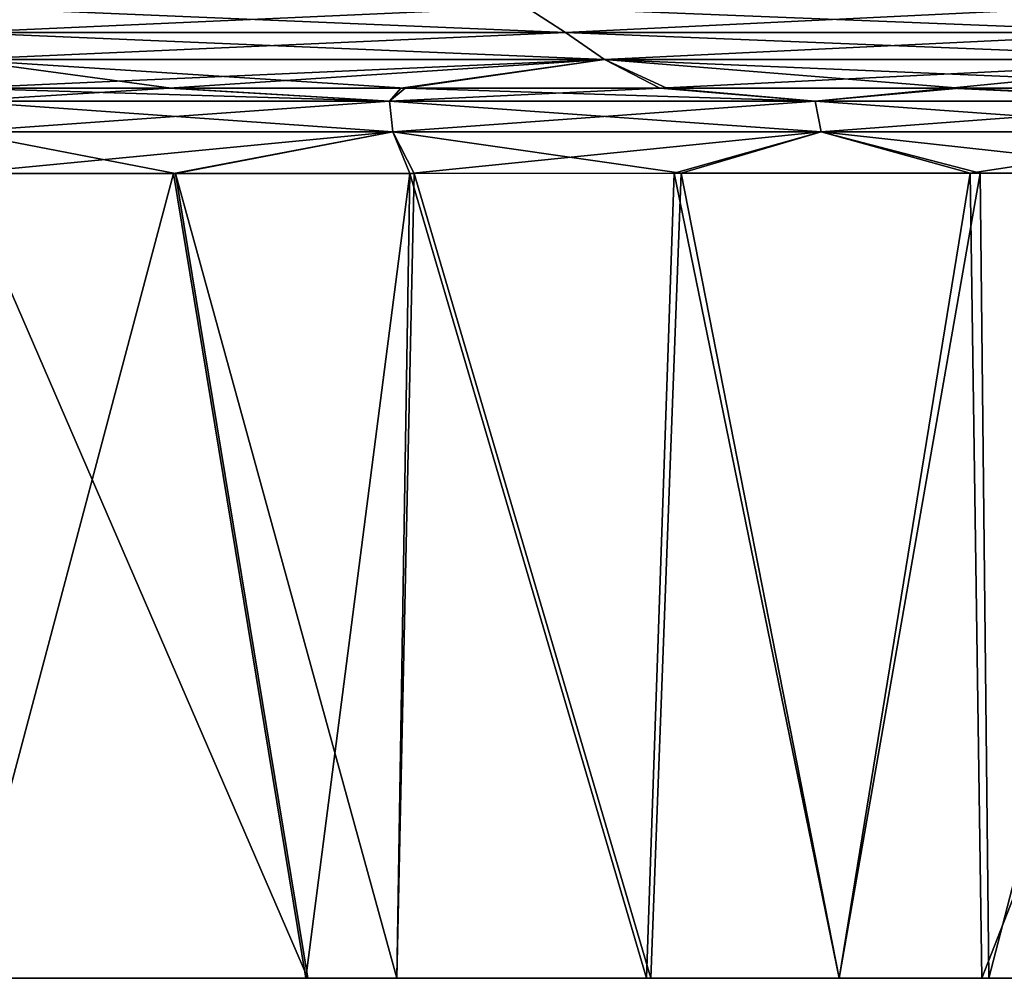
# Model space of a CAD drawing. Units: millimetres. Extents: x -70 to 70, y -104 to 8.
# Drawn here: x 1 to 12, y -104 to -94 of the extents above; entities that cross this region are included whole.
import ezdxf

# ---------------------------------------------------------------- set-up
doc = ezdxf.new("R2010")
doc.units = ezdxf.units.MM
doc.header["$LTSCALE"] = 65.185185
for name, color, linetype in [('12', 7, 'CONTINUOUS'), ('13', 7, 'CONTINUOUS'), ('2', 7, 'CONTINUOUS'), ('4', 7, 'CONTINUOUS'), ('5', 7, 'CONTINUOUS'), ('8', 7, 'CONTINUOUS'), ('9', 7, 'CONTINUOUS')]:
    doc.layers.add(name, color=color, linetype=linetype)

msp = doc.modelspace()

# ---------------------------------------------------------------- linework, layer by layer
at = {"layer": '12', "linetype": 'Continuous'}
for points in [[(0, -94.427, -129.24), (2.37, -94.427, -129.179), (0, -94.573, -129.705), (0, -94.427, -129.24)], [(0, -94.573, -129.705), (2.37, -94.427, -129.179), (4.866, -94.573, -129.451), (0, -94.573, -129.705)], [(2.37, -94.427, -129.179), (4.993, -94.427, -128.969), (4.866, -94.573, -129.451), (2.37, -94.427, -129.179)], [(4.993, -94.427, -128.969), (7.925, -94.427, -128.556), (4.866, -94.573, -129.451), (4.993, -94.427, -128.969)], [(4.866, -94.573, -129.451), (7.925, -94.427, -128.556), (9.68, -94.573, -128.694), (4.866, -94.573, -129.451)], [(7.925, -94.427, -128.556), (11.208, -94.426, -127.868), (9.68, -94.573, -128.694), (7.925, -94.427, -128.556)], [(9.68, -94.573, -128.694), (11.208, -94.426, -127.868), (14.392, -94.572, -127.456), (9.68, -94.573, -128.694)], [(11.208, -94.426, -127.868), (14.841, -94.425, -126.821), (14.392, -94.572, -127.456), (11.208, -94.426, -127.868)], [(0, -94.922, -130.047), (0, -94.573, -129.705), (4.866, -94.573, -129.451), (0, -94.922, -130.047)], [(0, -94.922, -130.047), (4.866, -94.573, -129.451), (4.902, -94.922, -129.79), (0, -94.922, -130.047)], [(4.866, -94.573, -129.451), (9.68, -94.573, -128.694), (4.902, -94.922, -129.79), (4.866, -94.573, -129.451)], [(4.902, -94.922, -129.79), (9.68, -94.573, -128.694), (9.75, -94.922, -129.028), (4.902, -94.922, -129.79)], [(9.68, -94.573, -128.694), (14.392, -94.572, -127.456), (9.75, -94.922, -129.028), (9.68, -94.573, -128.694)], [(9.75, -94.922, -129.028), (14.392, -94.572, -127.456), (14.495, -94.922, -127.781), (9.75, -94.922, -129.028)], [(2.419, -95.391, -130.12), (0, -95.391, -130.182), (4.902, -94.922, -129.79), (2.419, -95.391, -130.12)], [(0, -95.391, -130.182), (0, -94.922, -130.047), (4.902, -94.922, -129.79), (0, -95.391, -130.182)], [(5.095, -95.391, -129.906), (2.419, -95.391, -130.12), (4.902, -94.922, -129.79), (5.095, -95.391, -129.906)], [(5.095, -95.391, -129.906), (4.902, -94.922, -129.79), (9.75, -94.922, -129.028), (5.095, -95.391, -129.906)], [(8.086, -95.39, -129.484), (5.095, -95.391, -129.906), (9.75, -94.922, -129.028), (8.086, -95.39, -129.484)], [(11.434, -95.39, -128.782), (8.086, -95.39, -129.484), (9.75, -94.922, -129.028), (11.434, -95.39, -128.782)], [(11.434, -95.39, -128.782), (9.75, -94.922, -129.028), (14.495, -94.922, -127.781), (11.434, -95.39, -128.782)], [(15.136, -95.389, -127.715), (11.434, -95.39, -128.782), (14.495, -94.922, -127.781), (15.136, -95.389, -127.715)]]:
    msp.add_3dface(points, dxfattribs=at)
at = {"layer": '13', "linetype": 'Continuous'}
for points in [[(2.393, -94.427, 75.178), (0, -94.427, 75.24), (4.866, -94.573, 75.451), (2.393, -94.427, 75.178)], [(0, -94.427, 75.24), (0, -94.573, 75.705), (4.866, -94.573, 75.451), (0, -94.427, 75.24)], [(5.042, -94.427, 74.964), (2.393, -94.427, 75.178), (4.866, -94.573, 75.451), (5.042, -94.427, 74.964)], [(9.68, -94.573, 74.694), (5.042, -94.427, 74.964), (4.866, -94.573, 75.451), (9.68, -94.573, 74.694)], [(8.003, -94.427, 74.543), (5.042, -94.427, 74.964), (9.68, -94.573, 74.694), (8.003, -94.427, 74.543)], [(11.319, -94.426, 73.84), (8.003, -94.427, 74.543), (9.68, -94.573, 74.694), (11.319, -94.426, 73.84)], [(14.392, -94.572, 73.456), (11.319, -94.426, 73.84), (9.68, -94.573, 74.694), (14.392, -94.572, 73.456)], [(14.991, -94.425, 72.772), (11.319, -94.426, 73.84), (14.392, -94.572, 73.456), (14.991, -94.425, 72.772)], [(0, -94.573, 75.705), (0, -94.922, 76.047), (4.902, -94.922, 75.79), (0, -94.573, 75.705)], [(4.866, -94.573, 75.451), (0, -94.573, 75.705), (4.902, -94.922, 75.79), (4.866, -94.573, 75.451)], [(9.68, -94.573, 74.694), (4.866, -94.573, 75.451), (9.75, -94.922, 75.028), (9.68, -94.573, 74.694)], [(9.75, -94.922, 75.028), (4.866, -94.573, 75.451), (4.902, -94.922, 75.79), (9.75, -94.922, 75.028)], [(14.392, -94.572, 73.456), (9.68, -94.573, 74.694), (14.495, -94.922, 73.781), (14.392, -94.572, 73.456)], [(14.495, -94.922, 73.781), (9.68, -94.573, 74.694), (9.75, -94.922, 75.028), (14.495, -94.922, 73.781)], [(0, -95.391, 76.182), (2.442, -95.391, 76.118), (0, -94.922, 76.047), (0, -95.391, 76.182)], [(0, -94.922, 76.047), (2.442, -95.391, 76.118), (4.902, -94.922, 75.79), (0, -94.922, 76.047)], [(2.442, -95.391, 76.118), (5.145, -95.391, 75.9), (4.902, -94.922, 75.79), (2.442, -95.391, 76.118)], [(5.145, -95.391, 75.9), (8.165, -95.39, 75.471), (4.902, -94.922, 75.79), (5.145, -95.391, 75.9)], [(8.165, -95.39, 75.471), (9.75, -94.922, 75.028), (4.902, -94.922, 75.79), (8.165, -95.39, 75.471)], [(8.165, -95.39, 75.471), (11.547, -95.39, 74.753), (9.75, -94.922, 75.028), (8.165, -95.39, 75.471)], [(11.547, -95.39, 74.753), (14.009, -95.389, 74.072), (9.75, -94.922, 75.028), (11.547, -95.39, 74.753)], [(14.009, -95.389, 74.072), (14.495, -94.922, 73.781), (9.75, -94.922, 75.028), (14.009, -95.389, 74.072)]]:
    msp.add_3dface(points, dxfattribs=at)
at = {"layer": '2', "linetype": 'Continuous'}
for points in [[(0, -93.508, 57.683), (0, -93.795, 63.538), (6.856, -93.795, 62.968), (0, -93.508, 57.683)], [(0, -93.508, 57.683), (6.856, -93.795, 62.968), (6.413, -93.508, 57.15), (0, -93.508, 57.683)], [(6.856, -93.795, 62.968), (13.626, -93.795, 61.265), (6.413, -93.508, 57.15), (6.856, -93.795, 62.968)], [(6.413, -93.508, 57.15), (13.626, -93.795, 61.265), (12.745, -93.508, 55.557), (6.413, -93.508, 57.15)], [(0, -93.795, 63.538), (0, -94.102, 69.393), (7.299, -94.102, 68.786), (0, -93.795, 63.538)], [(0, -93.795, 63.538), (7.299, -94.102, 68.786), (6.856, -93.795, 62.968), (0, -93.795, 63.538)], [(7.299, -94.102, 68.786), (14.507, -94.102, 66.973), (6.856, -93.795, 62.968), (7.299, -94.102, 68.786)], [(6.856, -93.795, 62.968), (14.507, -94.102, 66.973), (13.626, -93.795, 61.265), (6.856, -93.795, 62.968)], [(0, -94.102, 69.393), (0, -94.427, 75.24), (2.393, -94.427, 75.178), (0, -94.102, 69.393)], [(5.042, -94.427, 74.964), (0, -94.102, 69.393), (2.393, -94.427, 75.178), (5.042, -94.427, 74.964)], [(0, -94.102, 69.393), (5.042, -94.427, 74.964), (7.299, -94.102, 68.786), (0, -94.102, 69.393)], [(5.042, -94.427, 74.964), (8.003, -94.427, 74.543), (7.299, -94.102, 68.786), (5.042, -94.427, 74.964)], [(11.319, -94.426, 73.84), (14.991, -94.425, 72.772), (7.299, -94.102, 68.786), (11.319, -94.426, 73.84)], [(7.299, -94.102, 68.786), (14.991, -94.425, 72.772), (14.507, -94.102, 66.973), (7.299, -94.102, 68.786)], [(8.003, -94.427, 74.543), (11.319, -94.426, 73.84), (7.299, -94.102, 68.786), (8.003, -94.427, 74.543)]]:
    msp.add_3dface(points, dxfattribs=at)
at = {"layer": '4', "linetype": 'Continuous'}
for points in [[(0, -93.795, -117.538), (0, -93.508, -111.683), (6.413, -93.508, -111.15), (0, -93.795, -117.538)], [(6.856, -93.795, -116.968), (0, -93.795, -117.538), (6.413, -93.508, -111.15), (6.856, -93.795, -116.968)], [(12.745, -93.508, -109.557), (6.856, -93.795, -116.968), (6.413, -93.508, -111.15), (12.745, -93.508, -109.557)], [(13.626, -93.795, -115.265), (6.856, -93.795, -116.968), (12.745, -93.508, -109.557), (13.626, -93.795, -115.265)], [(0, -94.102, -123.393), (0, -93.795, -117.538), (6.856, -93.795, -116.968), (0, -94.102, -123.393)], [(7.299, -94.102, -122.786), (0, -94.102, -123.393), (6.856, -93.795, -116.968), (7.299, -94.102, -122.786)], [(13.626, -93.795, -115.265), (7.299, -94.102, -122.786), (6.856, -93.795, -116.968), (13.626, -93.795, -115.265)], [(14.507, -94.102, -120.973), (7.299, -94.102, -122.786), (13.626, -93.795, -115.265), (14.507, -94.102, -120.973)], [(0, -94.427, -129.24), (0, -94.102, -123.393), (7.299, -94.102, -122.786), (0, -94.427, -129.24)], [(2.37, -94.427, -129.179), (0, -94.427, -129.24), (7.299, -94.102, -122.786), (2.37, -94.427, -129.179)], [(4.993, -94.427, -128.969), (2.37, -94.427, -129.179), (7.299, -94.102, -122.786), (4.993, -94.427, -128.969)], [(7.925, -94.427, -128.556), (4.993, -94.427, -128.969), (7.299, -94.102, -122.786), (7.925, -94.427, -128.556)], [(14.507, -94.102, -120.973), (7.925, -94.427, -128.556), (7.299, -94.102, -122.786), (14.507, -94.102, -120.973)], [(11.208, -94.426, -127.868), (7.925, -94.427, -128.556), (14.507, -94.102, -120.973), (11.208, -94.426, -127.868)], [(14.841, -94.425, -126.821), (11.208, -94.426, -127.868), (14.507, -94.102, -120.973), (14.841, -94.425, -126.821)]]:
    msp.add_3dface(points, dxfattribs=at)
at = {"layer": '5', "linetype": 'Continuous'}
for points in [[(0, -95.391, -130.182), (2.419, -95.391, -130.12), (0, -104.5, -130.5), (0, -95.391, -130.182)], [(0, -104.5, -130.5), (2.419, -95.391, -130.12), (3.918, -104.5, -130.334), (0, -104.5, -130.5)], [(2.419, -95.391, -130.12), (5.095, -95.391, -129.906), (3.918, -104.5, -130.334), (2.419, -95.391, -130.12)], [(3.918, -104.5, -130.334), (5.095, -95.391, -129.906), (4.946, -104.5, -130.238), (3.918, -104.5, -130.334)], [(4.946, -104.5, -130.238), (5.095, -95.391, -129.906), (7.772, -104.5, -129.861), (4.946, -104.5, -130.238)], [(5.095, -95.391, -129.906), (8.086, -95.39, -129.484), (7.772, -104.5, -129.861), (5.095, -95.391, -129.906)], [(7.772, -104.5, -129.861), (8.086, -95.39, -129.484), (9.953, -104.5, -129.448), (7.772, -104.5, -129.861)], [(8.086, -95.39, -129.484), (11.434, -95.39, -128.782), (9.953, -104.5, -129.448), (8.086, -95.39, -129.484)], [(9.953, -104.5, -129.448), (11.434, -95.39, -128.782), (11.567, -104.5, -129.075), (9.953, -104.5, -129.448)], [(11.434, -95.39, -128.782), (15.136, -95.389, -127.715), (11.567, -104.5, -129.075), (11.434, -95.39, -128.782)], [(11.567, -104.5, -129.075), (15.136, -95.389, -127.715), (14.954, -104.5, -128.11), (11.567, -104.5, -129.075)]]:
    msp.add_3dface(points, dxfattribs=at)
at = {"layer": '8', "linetype": 'Continuous'}
for points in [[(0, -95.391, 76.182), (0, -104.5, 76.5), (3.942, -104.5, 76.332), (0, -95.391, 76.182)], [(2.442, -95.391, 76.118), (0, -95.391, 76.182), (3.942, -104.5, 76.332), (2.442, -95.391, 76.118)], [(5.145, -95.391, 75.9), (2.442, -95.391, 76.118), (4.946, -104.5, 76.238), (5.145, -95.391, 75.9)], [(4.946, -104.5, 76.238), (2.442, -95.391, 76.118), (3.942, -104.5, 76.332), (4.946, -104.5, 76.238)], [(7.822, -104.5, 75.852), (5.145, -95.391, 75.9), (4.946, -104.5, 76.238), (7.822, -104.5, 75.852)], [(8.165, -95.39, 75.471), (5.145, -95.391, 75.9), (7.822, -104.5, 75.852), (8.165, -95.39, 75.471)], [(9.953, -104.5, 75.448), (8.165, -95.39, 75.471), (7.822, -104.5, 75.852), (9.953, -104.5, 75.448)], [(11.547, -95.39, 74.753), (8.165, -95.39, 75.471), (9.953, -104.5, 75.448), (11.547, -95.39, 74.753)], [(11.647, -104.5, 75.055), (11.547, -95.39, 74.753), (9.953, -104.5, 75.448), (11.647, -104.5, 75.055)], [(14.009, -95.389, 74.072), (11.547, -95.39, 74.753), (11.647, -104.5, 75.055), (14.009, -95.389, 74.072)], [(14.955, -104.5, 74.109), (14.009, -95.389, 74.072), (11.647, -104.5, 75.055), (14.955, -104.5, 74.109)]]:
    msp.add_3dface(points, dxfattribs=at)
at = {"layer": '9', "linetype": 'Continuous'}
for points in [[(0, -104.5, -130.5), (3.918, -104.5, -130.334), (-0.066, -104.5, -130.5), (0, -104.5, -130.5)], [(3.918, -104.5, -130.334), (4.946, -104.5, -130.238), (-0.066, -104.5, -130.5), (3.918, -104.5, -130.334)], [(-0.066, -104.5, -130.5), (4.946, -104.5, -130.238), (-0.065, -104.5, -125.569), (-0.066, -104.5, -130.5)], [(0, -104.5, 76.5), (-0.066, -104.5, 76.5), (3.942, -104.5, 76.332), (0, -104.5, 76.5)], [(3.942, -104.5, 76.332), (-0.066, -104.5, 76.5), (-0.065, -104.5, 71.569), (3.942, -104.5, 76.332)], [(4.946, -104.5, -130.238), (4.94, -104.5, -125.294), (-0.065, -104.5, -125.569), (4.946, -104.5, -130.238)], [(4.946, -104.5, 76.238), (3.942, -104.5, 76.332), (-0.065, -104.5, 71.569), (4.946, -104.5, 76.238)], [(4.94, -104.5, 71.294), (4.946, -104.5, 76.238), (-0.065, -104.5, 71.569), (4.94, -104.5, 71.294)], [(4.94, -104.5, -125.294), (4.94, -104.5, -120.379), (-0.065, -104.5, -120.64), (4.94, -104.5, -125.294)], [(-0.065, -104.5, -125.569), (4.94, -104.5, -125.294), (-0.065, -104.5, -120.64), (-0.065, -104.5, -125.569)], [(4.94, -104.5, -120.379), (4.94, -104.5, -115.464), (-0.065, -104.5, -115.712), (4.94, -104.5, -120.379)], [(-0.065, -104.5, -120.64), (4.94, -104.5, -120.379), (-0.065, -104.5, -115.712), (-0.065, -104.5, -120.64)], [(4.94, -104.5, -115.464), (4.94, -104.5, -110.549), (-0.065, -104.5, -110.783), (4.94, -104.5, -115.464)], [(-0.065, -104.5, -115.712), (4.94, -104.5, -115.464), (-0.065, -104.5, -110.783), (-0.065, -104.5, -115.712)], [(4.94, -104.5, -110.549), (4.94, -104.5, -105.635), (-0.065, -104.5, -105.855), (4.94, -104.5, -110.549)], [(-0.065, -104.5, -110.783), (4.94, -104.5, -110.549), (-0.065, -104.5, -105.855), (-0.065, -104.5, -110.783)], [(4.94, -104.5, -105.635), (4.94, -104.5, -100.72), (-0.065, -104.5, -100.927), (4.94, -104.5, -105.635)], [(-0.065, -104.5, -105.855), (4.94, -104.5, -105.635), (-0.065, -104.5, -100.927), (-0.065, -104.5, -105.855)], [(4.94, -104.5, -100.72), (4.94, -104.5, -95.805), (-0.065, -104.5, -95.998), (4.94, -104.5, -100.72)], [(-0.065, -104.5, -100.927), (4.94, -104.5, -100.72), (-0.065, -104.5, -95.998), (-0.065, -104.5, -100.927)], [(4.94, -104.5, -95.805), (4.94, -104.5, -90.891), (-0.065, -104.5, -91.07), (4.94, -104.5, -95.805)], [(-0.065, -104.5, -95.998), (4.94, -104.5, -95.805), (-0.065, -104.5, -91.07), (-0.065, -104.5, -95.998)], [(4.94, -104.5, -90.891), (4.94, -104.5, -85.976), (-0.065, -104.5, -86.141), (4.94, -104.5, -90.891)], [(-0.065, -104.5, -91.07), (4.94, -104.5, -90.891), (-0.065, -104.5, -86.141), (-0.065, -104.5, -91.07)], [(4.94, -104.5, -85.976), (4.94, -104.5, -81.061), (-0.065, -104.5, -81.213), (4.94, -104.5, -85.976)], [(-0.065, -104.5, -86.141), (4.94, -104.5, -85.976), (-0.065, -104.5, -81.213), (-0.065, -104.5, -86.141)], [(4.94, -104.5, -81.061), (4.94, -104.5, -76.147), (-0.065, -104.5, -76.284), (4.94, -104.5, -81.061)], [(-0.065, -104.5, -81.213), (4.94, -104.5, -81.061), (-0.065, -104.5, -76.284), (-0.065, -104.5, -81.213)], [(4.94, -104.5, -76.147), (4.94, -104.5, -71.232), (-0.065, -104.5, -71.356), (4.94, -104.5, -76.147)], [(-0.065, -104.5, -76.284), (4.94, -104.5, -76.147), (-0.065, -104.5, -71.356), (-0.065, -104.5, -76.284)], [(4.94, -104.5, -71.232), (4.94, -104.5, -66.317), (-0.065, -104.5, -66.428), (4.94, -104.5, -71.232)], [(-0.065, -104.5, -71.356), (4.94, -104.5, -71.232), (-0.065, -104.5, -66.428), (-0.065, -104.5, -71.356)], [(4.94, -104.5, -66.317), (4.94, -104.5, -61.403), (-0.065, -104.5, -61.499), (4.94, -104.5, -66.317)], [(-0.065, -104.5, -66.428), (4.94, -104.5, -66.317), (-0.065, -104.5, -61.499), (-0.065, -104.5, -66.428)], [(4.94, -104.5, -61.403), (4.94, -104.5, -56.488), (-0.065, -104.5, -56.571), (4.94, -104.5, -61.403)], [(-0.065, -104.5, -61.499), (4.94, -104.5, -61.403), (-0.065, -104.5, -56.571), (-0.065, -104.5, -61.499)], [(4.94, -104.5, -56.488), (4.94, -104.5, -51.573), (-0.065, -104.5, -51.642), (4.94, -104.5, -56.488)], [(-0.065, -104.5, -56.571), (4.94, -104.5, -56.488), (-0.065, -104.5, -51.642), (-0.065, -104.5, -56.571)], [(4.94, -104.5, -51.573), (4.94, -104.5, -46.659), (-0.065, -104.5, -46.714), (4.94, -104.5, -51.573)], [(-0.065, -104.5, -51.642), (4.94, -104.5, -51.573), (-0.065, -104.5, -46.714), (-0.065, -104.5, -51.642)], [(4.94, -104.5, -46.659), (4.94, -104.5, -41.744), (-0.065, -104.5, -41.785), (4.94, -104.5, -46.659)], [(-0.065, -104.5, -46.714), (4.94, -104.5, -46.659), (-0.065, -104.5, -41.785), (-0.065, -104.5, -46.714)], [(4.94, -104.5, -41.744), (4.94, -104.5, -36.829), (-0.065, -104.5, -36.857), (4.94, -104.5, -41.744)], [(-0.065, -104.5, -41.785), (4.94, -104.5, -41.744), (-0.065, -104.5, -36.857), (-0.065, -104.5, -41.785)], [(4.94, -104.5, -36.829), (4.94, -104.5, -31.915), (-0.065, -104.5, -31.928), (4.94, -104.5, -36.829)], [(-0.065, -104.5, -36.857), (4.94, -104.5, -36.829), (-0.065, -104.5, -31.928), (-0.065, -104.5, -36.857)], [(4.94, -104.5, -31.915), (4.94, -104.5, -27), (-0.065, -104.5, -31.928), (4.94, -104.5, -31.915)], [(4.94, -104.5, -27), (4.94, -104.5, -22.085), (-0.065, -104.5, -27), (4.94, -104.5, -27)], [(-0.065, -104.5, -31.928), (4.94, -104.5, -27), (-0.065, -104.5, -27), (-0.065, -104.5, -31.928)], [(4.94, -104.5, -22.085), (4.94, -104.5, -17.17), (-0.065, -104.5, -22.072), (4.94, -104.5, -22.085)], [(-0.065, -104.5, -27), (4.94, -104.5, -22.085), (-0.065, -104.5, -22.072), (-0.065, -104.5, -27)], [(4.94, -104.5, -17.17), (4.94, -104.5, -12.256), (-0.065, -104.5, -17.143), (4.94, -104.5, -17.17)], [(-0.065, -104.5, -22.072), (4.94, -104.5, -17.17), (-0.065, -104.5, -17.143), (-0.065, -104.5, -22.072)], [(4.94, -104.5, -12.256), (4.94, -104.5, -7.341), (-0.065, -104.5, -12.215), (4.94, -104.5, -12.256)], [(-0.065, -104.5, -17.143), (4.94, -104.5, -12.256), (-0.065, -104.5, -12.215), (-0.065, -104.5, -17.143)], [(4.94, -104.5, -7.341), (4.94, -104.5, -2.426), (-0.065, -104.5, -7.286), (4.94, -104.5, -7.341)], [(-0.065, -104.5, -12.215), (4.94, -104.5, -7.341), (-0.065, -104.5, -7.286), (-0.065, -104.5, -12.215)], [(4.94, -104.5, -2.426), (4.94, -104.5, 2.488), (-0.065, -104.5, -2.358), (4.94, -104.5, -2.426)], [(-0.065, -104.5, -7.286), (4.94, -104.5, -2.426), (-0.065, -104.5, -2.358), (-0.065, -104.5, -7.286)], [(4.94, -104.5, 2.488), (4.94, -104.5, 7.403), (-0.065, -104.5, 2.571), (4.94, -104.5, 2.488)], [(-0.065, -104.5, -2.358), (4.94, -104.5, 2.488), (-0.065, -104.5, 2.571), (-0.065, -104.5, -2.358)], [(4.94, -104.5, 7.403), (4.94, -104.5, 12.318), (-0.065, -104.5, 7.499), (4.94, -104.5, 7.403)], [(-0.065, -104.5, 2.571), (4.94, -104.5, 7.403), (-0.065, -104.5, 7.499), (-0.065, -104.5, 2.571)], [(4.94, -104.5, 12.318), (4.94, -104.5, 17.232), (-0.065, -104.5, 12.428), (4.94, -104.5, 12.318)], [(-0.065, -104.5, 7.499), (4.94, -104.5, 12.318), (-0.065, -104.5, 12.428), (-0.065, -104.5, 7.499)], [(4.94, -104.5, 17.232), (4.94, -104.5, 22.147), (-0.065, -104.5, 17.356), (4.94, -104.5, 17.232)], [(-0.065, -104.5, 12.428), (4.94, -104.5, 17.232), (-0.065, -104.5, 17.356), (-0.065, -104.5, 12.428)], [(4.94, -104.5, 22.147), (4.94, -104.5, 27.062), (-0.065, -104.5, 22.284), (4.94, -104.5, 22.147)], [(-0.065, -104.5, 17.356), (4.94, -104.5, 22.147), (-0.065, -104.5, 22.284), (-0.065, -104.5, 17.356)], [(4.94, -104.5, 27.062), (4.94, -104.5, 31.976), (-0.065, -104.5, 27.213), (4.94, -104.5, 27.062)], [(-0.065, -104.5, 22.284), (4.94, -104.5, 27.062), (-0.065, -104.5, 27.213), (-0.065, -104.5, 22.284)], [(4.94, -104.5, 31.976), (4.94, -104.5, 36.891), (-0.065, -104.5, 32.141), (4.94, -104.5, 31.976)], [(-0.065, -104.5, 27.213), (4.94, -104.5, 31.976), (-0.065, -104.5, 32.141), (-0.065, -104.5, 27.213)], [(4.94, -104.5, 36.891), (4.94, -104.5, 41.806), (-0.065, -104.5, 37.07), (4.94, -104.5, 36.891)], [(-0.065, -104.5, 32.141), (4.94, -104.5, 36.891), (-0.065, -104.5, 37.07), (-0.065, -104.5, 32.141)], [(4.94, -104.5, 41.806), (4.94, -104.5, 46.72), (-0.065, -104.5, 41.998), (4.94, -104.5, 41.806)], [(-0.065, -104.5, 37.07), (4.94, -104.5, 41.806), (-0.065, -104.5, 41.998), (-0.065, -104.5, 37.07)], [(4.94, -104.5, 46.72), (4.94, -104.5, 51.635), (-0.065, -104.5, 46.927), (4.94, -104.5, 46.72)], [(-0.065, -104.5, 41.998), (4.94, -104.5, 46.72), (-0.065, -104.5, 46.927), (-0.065, -104.5, 41.998)], [(4.94, -104.5, 51.635), (4.94, -104.5, 56.55), (-0.065, -104.5, 51.855), (4.94, -104.5, 51.635)], [(-0.065, -104.5, 46.927), (4.94, -104.5, 51.635), (-0.065, -104.5, 51.855), (-0.065, -104.5, 46.927)], [(4.94, -104.5, 56.55), (4.94, -104.5, 61.464), (-0.065, -104.5, 56.783), (4.94, -104.5, 56.55)], [(-0.065, -104.5, 51.855), (4.94, -104.5, 56.55), (-0.065, -104.5, 56.783), (-0.065, -104.5, 51.855)], [(4.94, -104.5, 61.464), (4.94, -104.5, 66.379), (-0.065, -104.5, 61.712), (4.94, -104.5, 61.464)], [(-0.065, -104.5, 56.783), (4.94, -104.5, 61.464), (-0.065, -104.5, 61.712), (-0.065, -104.5, 56.783)], [(4.94, -104.5, 66.379), (4.94, -104.5, 71.294), (-0.065, -104.5, 66.64), (4.94, -104.5, 66.379)], [(-0.065, -104.5, 61.712), (4.94, -104.5, 66.379), (-0.065, -104.5, 66.64), (-0.065, -104.5, 61.712)], [(-0.065, -104.5, 66.64), (4.94, -104.5, 71.294), (-0.065, -104.5, 71.569), (-0.065, -104.5, 66.64)], [(4.946, -104.5, -130.238), (9.953, -104.5, -129.448), (4.94, -104.5, -125.294), (4.946, -104.5, -130.238)], [(9.953, -104.5, -129.448), (9.945, -104.5, -124.415), (4.94, -104.5, -125.294), (9.953, -104.5, -129.448)], [(9.953, -104.5, 75.448), (7.822, -104.5, 75.852), (4.94, -104.5, 71.294), (9.953, -104.5, 75.448)], [(9.945, -104.5, 70.414), (9.953, -104.5, 75.448), (4.94, -104.5, 71.294), (9.945, -104.5, 70.414)], [(7.822, -104.5, 75.852), (4.946, -104.5, 76.238), (4.94, -104.5, 71.294), (7.822, -104.5, 75.852)], [(9.945, -104.5, -124.415), (9.945, -104.5, -119.42), (4.94, -104.5, -120.379), (9.945, -104.5, -124.415)], [(4.94, -104.5, -125.294), (9.945, -104.5, -124.415), (4.94, -104.5, -120.379), (4.94, -104.5, -125.294)], [(9.945, -104.5, -119.42), (9.945, -104.5, -114.424), (4.94, -104.5, -115.464), (9.945, -104.5, -119.42)], [(4.94, -104.5, -120.379), (9.945, -104.5, -119.42), (4.94, -104.5, -115.464), (4.94, -104.5, -120.379)], [(9.945, -104.5, -114.424), (9.945, -104.5, -109.428), (4.94, -104.5, -110.549), (9.945, -104.5, -114.424)], [(4.94, -104.5, -115.464), (9.945, -104.5, -114.424), (4.94, -104.5, -110.549), (4.94, -104.5, -115.464)], [(9.945, -104.5, -109.428), (9.945, -104.5, -104.433), (4.94, -104.5, -105.635), (9.945, -104.5, -109.428)], [(4.94, -104.5, -110.549), (9.945, -104.5, -109.428), (4.94, -104.5, -105.635), (4.94, -104.5, -110.549)], [(9.945, -104.5, -104.433), (9.945, -104.5, -99.437), (4.94, -104.5, -100.72), (9.945, -104.5, -104.433)], [(4.94, -104.5, -105.635), (9.945, -104.5, -104.433), (4.94, -104.5, -100.72), (4.94, -104.5, -105.635)], [(9.945, -104.5, -99.437), (9.945, -104.5, -94.442), (4.94, -104.5, -95.805), (9.945, -104.5, -99.437)], [(4.94, -104.5, -100.72), (9.945, -104.5, -99.437), (4.94, -104.5, -95.805), (4.94, -104.5, -100.72)], [(9.945, -104.5, -94.442), (9.945, -104.5, -89.446), (4.94, -104.5, -90.891), (9.945, -104.5, -94.442)], [(4.94, -104.5, -95.805), (9.945, -104.5, -94.442), (4.94, -104.5, -90.891), (4.94, -104.5, -95.805)], [(9.945, -104.5, -89.446), (9.945, -104.5, -84.45), (4.94, -104.5, -85.976), (9.945, -104.5, -89.446)], [(4.94, -104.5, -90.891), (9.945, -104.5, -89.446), (4.94, -104.5, -85.976), (4.94, -104.5, -90.891)], [(9.945, -104.5, -84.45), (9.945, -104.5, -79.455), (4.94, -104.5, -81.061), (9.945, -104.5, -84.45)], [(4.94, -104.5, -85.976), (9.945, -104.5, -84.45), (4.94, -104.5, -81.061), (4.94, -104.5, -85.976)], [(9.945, -104.5, -79.455), (9.945, -104.5, -74.459), (4.94, -104.5, -76.147), (9.945, -104.5, -79.455)], [(4.94, -104.5, -81.061), (9.945, -104.5, -79.455), (4.94, -104.5, -76.147), (4.94, -104.5, -81.061)], [(9.945, -104.5, -74.459), (9.945, -104.5, -69.463), (4.94, -104.5, -71.232), (9.945, -104.5, -74.459)], [(4.94, -104.5, -76.147), (9.945, -104.5, -74.459), (4.94, -104.5, -71.232), (4.94, -104.5, -76.147)], [(9.945, -104.5, -69.463), (9.945, -104.5, -64.468), (4.94, -104.5, -66.317), (9.945, -104.5, -69.463)], [(4.94, -104.5, -71.232), (9.945, -104.5, -69.463), (4.94, -104.5, -66.317), (4.94, -104.5, -71.232)], [(9.945, -104.5, -64.468), (9.945, -104.5, -59.472), (4.94, -104.5, -61.403), (9.945, -104.5, -64.468)], [(4.94, -104.5, -66.317), (9.945, -104.5, -64.468), (4.94, -104.5, -61.403), (4.94, -104.5, -66.317)], [(9.945, -104.5, -59.472), (9.945, -104.5, -54.477), (4.94, -104.5, -56.488), (9.945, -104.5, -59.472)], [(4.94, -104.5, -61.403), (9.945, -104.5, -59.472), (4.94, -104.5, -56.488), (4.94, -104.5, -61.403)], [(9.945, -104.5, -54.477), (9.945, -104.5, -49.481), (4.94, -104.5, -51.573), (9.945, -104.5, -54.477)], [(4.94, -104.5, -56.488), (9.945, -104.5, -54.477), (4.94, -104.5, -51.573), (4.94, -104.5, -56.488)], [(9.945, -104.5, -49.481), (9.945, -104.5, -44.485), (4.94, -104.5, -46.659), (9.945, -104.5, -49.481)], [(4.94, -104.5, -51.573), (9.945, -104.5, -49.481), (4.94, -104.5, -46.659), (4.94, -104.5, -51.573)], [(9.945, -104.5, -44.485), (9.945, -104.5, -39.49), (4.94, -104.5, -41.744), (9.945, -104.5, -44.485)], [(4.94, -104.5, -46.659), (9.945, -104.5, -44.485), (4.94, -104.5, -41.744), (4.94, -104.5, -46.659)], [(9.945, -104.5, -39.49), (9.945, -104.5, -34.494), (4.94, -104.5, -36.829), (9.945, -104.5, -39.49)], [(4.94, -104.5, -41.744), (9.945, -104.5, -39.49), (4.94, -104.5, -36.829), (4.94, -104.5, -41.744)], [(9.945, -104.5, -34.494), (9.945, -104.5, -29.498), (4.94, -104.5, -31.915), (9.945, -104.5, -34.494)], [(4.94, -104.5, -36.829), (9.945, -104.5, -34.494), (4.94, -104.5, -31.915), (4.94, -104.5, -36.829)], [(9.945, -104.5, -29.498), (9.945, -104.5, -24.503), (4.94, -104.5, -27), (9.945, -104.5, -29.498)], [(4.94, -104.5, -31.915), (9.945, -104.5, -29.498), (4.94, -104.5, -27), (4.94, -104.5, -31.915)], [(9.945, -104.5, -24.503), (9.945, -104.5, -19.507), (4.94, -104.5, -22.085), (9.945, -104.5, -24.503)], [(4.94, -104.5, -27), (9.945, -104.5, -24.503), (4.94, -104.5, -22.085), (4.94, -104.5, -27)], [(9.945, -104.5, -19.507), (9.945, -104.5, -14.511), (4.94, -104.5, -17.17), (9.945, -104.5, -19.507)], [(4.94, -104.5, -22.085), (9.945, -104.5, -19.507), (4.94, -104.5, -17.17), (4.94, -104.5, -22.085)], [(9.945, -104.5, -14.511), (9.945, -104.5, -9.516), (4.94, -104.5, -12.256), (9.945, -104.5, -14.511)], [(4.94, -104.5, -17.17), (9.945, -104.5, -14.511), (4.94, -104.5, -12.256), (4.94, -104.5, -17.17)], [(9.945, -104.5, -9.516), (9.945, -104.5, -4.52), (4.94, -104.5, -7.341), (9.945, -104.5, -9.516)], [(4.94, -104.5, -12.256), (9.945, -104.5, -9.516), (4.94, -104.5, -7.341), (4.94, -104.5, -12.256)], [(9.945, -104.5, -4.52), (9.945, -104.5, 0.475), (4.94, -104.5, -2.426), (9.945, -104.5, -4.52)], [(4.94, -104.5, -7.341), (9.945, -104.5, -4.52), (4.94, -104.5, -2.426), (4.94, -104.5, -7.341)], [(9.945, -104.5, 0.475), (9.945, -104.5, 5.471), (4.94, -104.5, 2.488), (9.945, -104.5, 0.475)], [(4.94, -104.5, -2.426), (9.945, -104.5, 0.475), (4.94, -104.5, 2.488), (4.94, -104.5, -2.426)], [(9.945, -104.5, 5.471), (9.945, -104.5, 10.467), (4.94, -104.5, 7.403), (9.945, -104.5, 5.471)], [(4.94, -104.5, 2.488), (9.945, -104.5, 5.471), (4.94, -104.5, 7.403), (4.94, -104.5, 2.488)], [(9.945, -104.5, 10.467), (9.945, -104.5, 15.462), (4.94, -104.5, 12.318), (9.945, -104.5, 10.467)], [(4.94, -104.5, 7.403), (9.945, -104.5, 10.467), (4.94, -104.5, 12.318), (4.94, -104.5, 7.403)], [(9.945, -104.5, 15.462), (9.945, -104.5, 20.458), (4.94, -104.5, 17.232), (9.945, -104.5, 15.462)], [(4.94, -104.5, 12.318), (9.945, -104.5, 15.462), (4.94, -104.5, 17.232), (4.94, -104.5, 12.318)], [(9.945, -104.5, 20.458), (9.945, -104.5, 25.454), (4.94, -104.5, 22.147), (9.945, -104.5, 20.458)], [(4.94, -104.5, 17.232), (9.945, -104.5, 20.458), (4.94, -104.5, 22.147), (4.94, -104.5, 17.232)], [(9.945, -104.5, 25.454), (9.945, -104.5, 30.449), (4.94, -104.5, 27.062), (9.945, -104.5, 25.454)], [(4.94, -104.5, 22.147), (9.945, -104.5, 25.454), (4.94, -104.5, 27.062), (4.94, -104.5, 22.147)], [(9.945, -104.5, 30.449), (9.945, -104.5, 35.445), (4.94, -104.5, 31.976), (9.945, -104.5, 30.449)], [(4.94, -104.5, 27.062), (9.945, -104.5, 30.449), (4.94, -104.5, 31.976), (4.94, -104.5, 27.062)], [(9.945, -104.5, 35.445), (9.945, -104.5, 40.44), (4.94, -104.5, 36.891), (9.945, -104.5, 35.445)], [(4.94, -104.5, 31.976), (9.945, -104.5, 35.445), (4.94, -104.5, 36.891), (4.94, -104.5, 31.976)], [(9.945, -104.5, 40.44), (9.945, -104.5, 45.436), (4.94, -104.5, 41.806), (9.945, -104.5, 40.44)], [(4.94, -104.5, 36.891), (9.945, -104.5, 40.44), (4.94, -104.5, 41.806), (4.94, -104.5, 36.891)], [(9.945, -104.5, 45.436), (9.945, -104.5, 50.432), (4.94, -104.5, 46.72), (9.945, -104.5, 45.436)], [(4.94, -104.5, 41.806), (9.945, -104.5, 45.436), (4.94, -104.5, 46.72), (4.94, -104.5, 41.806)], [(9.945, -104.5, 50.432), (9.945, -104.5, 55.427), (4.94, -104.5, 51.635), (9.945, -104.5, 50.432)], [(4.94, -104.5, 46.72), (9.945, -104.5, 50.432), (4.94, -104.5, 51.635), (4.94, -104.5, 46.72)], [(9.945, -104.5, 55.427), (9.945, -104.5, 60.423), (4.94, -104.5, 56.55), (9.945, -104.5, 55.427)], [(4.94, -104.5, 51.635), (9.945, -104.5, 55.427), (4.94, -104.5, 56.55), (4.94, -104.5, 51.635)], [(9.945, -104.5, 60.423), (9.945, -104.5, 65.419), (4.94, -104.5, 61.464), (9.945, -104.5, 60.423)], [(4.94, -104.5, 56.55), (9.945, -104.5, 60.423), (4.94, -104.5, 61.464), (4.94, -104.5, 56.55)], [(9.945, -104.5, 65.419), (9.945, -104.5, 70.414), (4.94, -104.5, 66.379), (9.945, -104.5, 65.419)], [(4.94, -104.5, 61.464), (9.945, -104.5, 65.419), (4.94, -104.5, 66.379), (4.94, -104.5, 61.464)], [(4.94, -104.5, 66.379), (9.945, -104.5, 70.414), (4.94, -104.5, 71.294), (4.94, -104.5, 66.379)], [(4.946, -104.5, -130.238), (7.772, -104.5, -129.861), (9.953, -104.5, -129.448), (4.946, -104.5, -130.238)], [(9.953, -104.5, -129.448), (14.954, -104.5, -128.11), (9.945, -104.5, -124.415), (9.953, -104.5, -129.448)], [(14.954, -104.5, -128.11), (14.95, -104.5, -123.167), (9.945, -104.5, -124.415), (14.954, -104.5, -128.11)], [(14.955, -104.5, 74.109), (11.647, -104.5, 75.055), (9.945, -104.5, 70.414), (14.955, -104.5, 74.109)], [(14.95, -104.5, 69.163), (14.955, -104.5, 74.109), (9.945, -104.5, 70.414), (14.95, -104.5, 69.163)], [(11.647, -104.5, 75.055), (9.953, -104.5, 75.448), (9.945, -104.5, 70.414), (11.647, -104.5, 75.055)], [(14.95, -104.5, -123.167), (14.95, -104.5, -118.235), (9.945, -104.5, -119.42), (14.95, -104.5, -123.167)], [(9.945, -104.5, -124.415), (14.95, -104.5, -123.167), (9.945, -104.5, -119.42), (9.945, -104.5, -124.415)], [(14.95, -104.5, -118.235), (14.95, -104.5, -113.304), (9.945, -104.5, -114.424), (14.95, -104.5, -118.235)], [(9.945, -104.5, -119.42), (14.95, -104.5, -118.235), (9.945, -104.5, -114.424), (9.945, -104.5, -119.42)], [(14.95, -104.5, -113.304), (14.95, -104.5, -108.372), (9.945, -104.5, -109.428), (14.95, -104.5, -113.304)], [(9.945, -104.5, -114.424), (14.95, -104.5, -113.304), (9.945, -104.5, -109.428), (9.945, -104.5, -114.424)], [(14.95, -104.5, -108.372), (14.95, -104.5, -103.441), (9.945, -104.5, -104.433), (14.95, -104.5, -108.372)], [(9.945, -104.5, -109.428), (14.95, -104.5, -108.372), (9.945, -104.5, -104.433), (9.945, -104.5, -109.428)], [(14.95, -104.5, -103.441), (14.95, -104.5, -98.509), (9.945, -104.5, -99.437), (14.95, -104.5, -103.441)], [(9.945, -104.5, -104.433), (14.95, -104.5, -103.441), (9.945, -104.5, -99.437), (9.945, -104.5, -104.433)], [(14.95, -104.5, -98.509), (14.95, -104.5, -93.578), (9.945, -104.5, -94.442), (14.95, -104.5, -98.509)], [(9.945, -104.5, -99.437), (14.95, -104.5, -98.509), (9.945, -104.5, -94.442), (9.945, -104.5, -99.437)], [(14.95, -104.5, -93.578), (14.95, -104.5, -88.646), (9.945, -104.5, -89.446), (14.95, -104.5, -93.578)], [(9.945, -104.5, -94.442), (14.95, -104.5, -93.578), (9.945, -104.5, -89.446), (9.945, -104.5, -94.442)], [(14.95, -104.5, -88.646), (14.95, -104.5, -83.715), (9.945, -104.5, -84.45), (14.95, -104.5, -88.646)], [(9.945, -104.5, -89.446), (14.95, -104.5, -88.646), (9.945, -104.5, -84.45), (9.945, -104.5, -89.446)], [(14.95, -104.5, -83.715), (14.95, -104.5, -78.783), (9.945, -104.5, -79.455), (14.95, -104.5, -83.715)], [(9.945, -104.5, -84.45), (14.95, -104.5, -83.715), (9.945, -104.5, -79.455), (9.945, -104.5, -84.45)], [(14.95, -104.5, -78.783), (14.95, -104.5, -73.852), (9.945, -104.5, -74.459), (14.95, -104.5, -78.783)], [(9.945, -104.5, -79.455), (14.95, -104.5, -78.783), (9.945, -104.5, -74.459), (9.945, -104.5, -79.455)], [(14.95, -104.5, -73.852), (14.95, -104.5, -68.92), (9.945, -104.5, -69.463), (14.95, -104.5, -73.852)], [(9.945, -104.5, -74.459), (14.95, -104.5, -73.852), (9.945, -104.5, -69.463), (9.945, -104.5, -74.459)], [(14.95, -104.5, -68.92), (14.95, -104.5, -63.988), (9.945, -104.5, -64.468), (14.95, -104.5, -68.92)], [(9.945, -104.5, -69.463), (14.95, -104.5, -68.92), (9.945, -104.5, -64.468), (9.945, -104.5, -69.463)], [(14.95, -104.5, -63.988), (14.95, -104.5, -59.057), (9.945, -104.5, -59.472), (14.95, -104.5, -63.988)], [(9.945, -104.5, -64.468), (14.95, -104.5, -63.988), (9.945, -104.5, -59.472), (9.945, -104.5, -64.468)], [(14.95, -104.5, -59.057), (14.95, -104.5, -54.125), (9.945, -104.5, -54.477), (14.95, -104.5, -59.057)], [(9.945, -104.5, -59.472), (14.95, -104.5, -59.057), (9.945, -104.5, -54.477), (9.945, -104.5, -59.472)], [(14.95, -104.5, -54.125), (14.95, -104.5, -49.194), (9.945, -104.5, -49.481), (14.95, -104.5, -54.125)], [(9.945, -104.5, -54.477), (14.95, -104.5, -54.125), (9.945, -104.5, -49.481), (9.945, -104.5, -54.477)], [(14.95, -104.5, -49.194), (14.95, -104.5, -44.262), (9.945, -104.5, -44.485), (14.95, -104.5, -49.194)], [(9.945, -104.5, -49.481), (14.95, -104.5, -49.194), (9.945, -104.5, -44.485), (9.945, -104.5, -49.481)], [(14.95, -104.5, -44.262), (14.95, -104.5, -39.331), (9.945, -104.5, -39.49), (14.95, -104.5, -44.262)], [(9.945, -104.5, -44.485), (14.95, -104.5, -44.262), (9.945, -104.5, -39.49), (9.945, -104.5, -44.485)], [(14.95, -104.5, -39.331), (14.95, -104.5, -34.399), (9.945, -104.5, -34.494), (14.95, -104.5, -39.331)], [(9.945, -104.5, -39.49), (14.95, -104.5, -39.331), (9.945, -104.5, -34.494), (9.945, -104.5, -39.49)], [(14.95, -104.5, -34.399), (14.95, -104.5, -29.468), (9.945, -104.5, -29.498), (14.95, -104.5, -34.399)], [(9.945, -104.5, -34.494), (14.95, -104.5, -34.399), (9.945, -104.5, -29.498), (9.945, -104.5, -34.494)], [(14.95, -104.5, -29.468), (14.95, -104.5, -24.536), (9.945, -104.5, -29.498), (14.95, -104.5, -29.468)], [(14.95, -104.5, -24.536), (14.95, -104.5, -19.605), (9.945, -104.5, -24.503), (14.95, -104.5, -24.536)], [(9.945, -104.5, -29.498), (14.95, -104.5, -24.536), (9.945, -104.5, -24.503), (9.945, -104.5, -29.498)], [(14.95, -104.5, -19.605), (14.95, -104.5, -14.673), (9.945, -104.5, -19.507), (14.95, -104.5, -19.605)], [(9.945, -104.5, -24.503), (14.95, -104.5, -19.605), (9.945, -104.5, -19.507), (9.945, -104.5, -24.503)], [(14.95, -104.5, -14.673), (14.95, -104.5, -9.742), (9.945, -104.5, -14.511), (14.95, -104.5, -14.673)], [(9.945, -104.5, -19.507), (14.95, -104.5, -14.673), (9.945, -104.5, -14.511), (9.945, -104.5, -19.507)], [(14.95, -104.5, -9.742), (14.95, -104.5, -4.81), (9.945, -104.5, -9.516), (14.95, -104.5, -9.742)], [(9.945, -104.5, -14.511), (14.95, -104.5, -9.742), (9.945, -104.5, -9.516), (9.945, -104.5, -14.511)], [(14.95, -104.5, -4.81), (14.95, -104.5, 0.122), (9.945, -104.5, -4.52), (14.95, -104.5, -4.81)], [(9.945, -104.5, -9.516), (14.95, -104.5, -4.81), (9.945, -104.5, -4.52), (9.945, -104.5, -9.516)], [(14.95, -104.5, 0.122), (14.95, -104.5, 5.053), (9.945, -104.5, 0.475), (14.95, -104.5, 0.122)], [(9.945, -104.5, -4.52), (14.95, -104.5, 0.122), (9.945, -104.5, 0.475), (9.945, -104.5, -4.52)], [(14.95, -104.5, 5.053), (14.95, -104.5, 9.985), (9.945, -104.5, 5.471), (14.95, -104.5, 5.053)], [(9.945, -104.5, 0.475), (14.95, -104.5, 5.053), (9.945, -104.5, 5.471), (9.945, -104.5, 0.475)], [(14.95, -104.5, 9.985), (14.95, -104.5, 14.916), (9.945, -104.5, 10.467), (14.95, -104.5, 9.985)], [(9.945, -104.5, 5.471), (14.95, -104.5, 9.985), (9.945, -104.5, 10.467), (9.945, -104.5, 5.471)], [(14.95, -104.5, 14.916), (14.95, -104.5, 19.848), (9.945, -104.5, 15.462), (14.95, -104.5, 14.916)], [(9.945, -104.5, 10.467), (14.95, -104.5, 14.916), (9.945, -104.5, 15.462), (9.945, -104.5, 10.467)], [(14.95, -104.5, 19.848), (14.95, -104.5, 24.779), (9.945, -104.5, 20.458), (14.95, -104.5, 19.848)], [(9.945, -104.5, 15.462), (14.95, -104.5, 19.848), (9.945, -104.5, 20.458), (9.945, -104.5, 15.462)], [(14.95, -104.5, 24.779), (14.95, -104.5, 29.711), (9.945, -104.5, 25.454), (14.95, -104.5, 24.779)], [(9.945, -104.5, 20.458), (14.95, -104.5, 24.779), (9.945, -104.5, 25.454), (9.945, -104.5, 20.458)], [(14.95, -104.5, 29.711), (14.95, -104.5, 34.642), (9.945, -104.5, 30.449), (14.95, -104.5, 29.711)], [(9.945, -104.5, 25.454), (14.95, -104.5, 29.711), (9.945, -104.5, 30.449), (9.945, -104.5, 25.454)], [(14.95, -104.5, 34.642), (14.95, -104.5, 39.574), (9.945, -104.5, 35.445), (14.95, -104.5, 34.642)], [(9.945, -104.5, 30.449), (14.95, -104.5, 34.642), (9.945, -104.5, 35.445), (9.945, -104.5, 30.449)], [(14.95, -104.5, 39.574), (14.95, -104.5, 44.505), (9.945, -104.5, 40.44), (14.95, -104.5, 39.574)], [(9.945, -104.5, 35.445), (14.95, -104.5, 39.574), (9.945, -104.5, 40.44), (9.945, -104.5, 35.445)], [(14.95, -104.5, 44.505), (14.95, -104.5, 49.437), (9.945, -104.5, 45.436), (14.95, -104.5, 44.505)], [(9.945, -104.5, 40.44), (14.95, -104.5, 44.505), (9.945, -104.5, 45.436), (9.945, -104.5, 40.44)], [(14.95, -104.5, 49.437), (14.95, -104.5, 54.369), (9.945, -104.5, 50.432), (14.95, -104.5, 49.437)], [(9.945, -104.5, 45.436), (14.95, -104.5, 49.437), (9.945, -104.5, 50.432), (9.945, -104.5, 45.436)], [(14.95, -104.5, 54.369), (14.95, -104.5, 59.3), (9.945, -104.5, 55.427), (14.95, -104.5, 54.369)], [(9.945, -104.5, 50.432), (14.95, -104.5, 54.369), (9.945, -104.5, 55.427), (9.945, -104.5, 50.432)], [(14.95, -104.5, 59.3), (14.95, -104.5, 64.232), (9.945, -104.5, 60.423), (14.95, -104.5, 59.3)], [(9.945, -104.5, 55.427), (14.95, -104.5, 59.3), (9.945, -104.5, 60.423), (9.945, -104.5, 55.427)], [(14.95, -104.5, 64.232), (14.95, -104.5, 69.163), (9.945, -104.5, 65.419), (14.95, -104.5, 64.232)], [(9.945, -104.5, 60.423), (14.95, -104.5, 64.232), (9.945, -104.5, 65.419), (9.945, -104.5, 60.423)], [(9.945, -104.5, 65.419), (14.95, -104.5, 69.163), (9.945, -104.5, 70.414), (9.945, -104.5, 65.419)], [(9.953, -104.5, -129.448), (11.567, -104.5, -129.075), (14.954, -104.5, -128.11), (9.953, -104.5, -129.448)]]:
    msp.add_3dface(points, dxfattribs=at)

doc.saveas('drawing.dxf')
